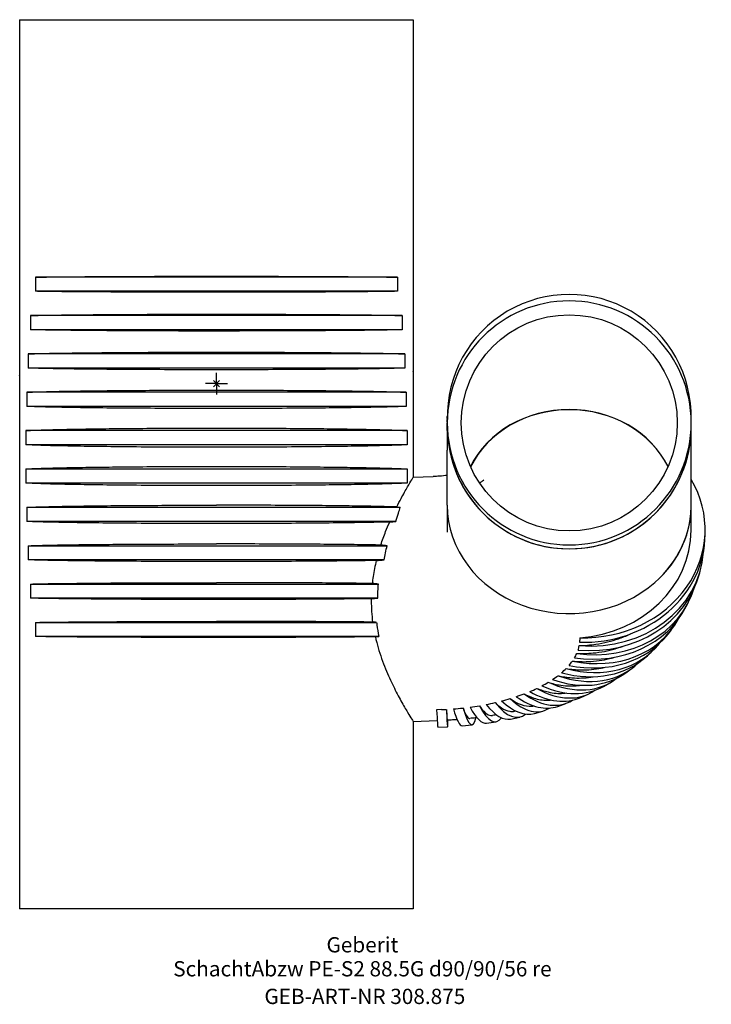
# Model space of a CAD drawing. Units: millimetres. Extents: x -45 to 114, y -142 to 84.
import ezdxf
from ezdxf.enums import TextEntityAlignment as Align

# ---------------------------------------------------------------- set-up
doc = ezdxf.new("R2010")
doc.units = ezdxf.units.MM
doc.layers.get('0').update_dxf_attribs({"linetype": 'CONTINUOUS'})
for name, color, linetype, lineweight in [('Arbeitspunkt(DIN)', 7, 'CONTINUOUS', 25), ('GEB-ART-NR', 1, 'CONTINUOUS', 18), ('GEB-BEZUG', 2, 'CONTINUOUS', 25), ('GEB-TEXT', 5, 'CONTINUOUS', 18)]:
    doc.layers.add(name, color=color, linetype=linetype, lineweight=lineweight)
doc.layers.add('GEB-KONTUR-A', color=5, linetype='CONTINUOUS')
doc.styles.get("Standard").update_dxf_attribs({"font": 'arial.ttf'})

# ---------------------------------------------------------------- blocks, each defined once
blk = doc.blocks.new('Einfügepunkt')
at = {"layer": 'GEB-BEZUG'}
for p, q in [((-0.71, -0.71), (0.71, 0.71)), ((-0.71, 0.71), (0.71, -0.71))]:
    blk.add_line(p, q, dxfattribs=at)

msp = doc.modelspace()

# ---------------------------------------------------------------- linework, layer by layer
at = {"layer": 'Arbeitspunkt(DIN)', "ltscale": 5}
for q in [(0, 2.5), (-2.5, 0), (0, -2.5), (2.5, 0)]:
    msp.add_line((0, 0), q, dxfattribs=at)
at = {"layer": 'GEB-KONTUR-A', "ltscale": 5}
for p, q in [((-45.19, 83.5), (-45.19, 73.5)), ((-45.19, 83.5), (0, 83.5)), ((0, 83.5), (45.19, 83.5)), ((45.19, 83.5), (45.19, -21.48)), ((-45.19, 73.5), (-45.19, -110.5)), ((41.55, 24.42), (-41.55, 24.42)), ((-41.55, 24.42), (-41.55, 21.18)), ((41.55, 24.42), (41.55, 21.18)), ((41.55, 21.18), (-41.55, 21.18)), ((42.67, 15.62), (-42.67, 15.62)), ((-42.67, 15.62), (-42.67, 12.38)), ((42.67, 15.62), (42.67, 12.38)), ((42.67, 12.38), (-42.67, 12.38)), ((43.24, 6.82), (-43.24, 6.82)), ((-43.24, 6.82), (-43.24, 3.58)), ((43.24, 6.82), (43.24, 3.58)), ((43.24, 3.58), (-43.24, 3.58)), ((45.19, 2.77), (45.19, 2.69)), ((45.19, 2.76), (45.19, 2.76)), ((45.19, 2.69), (45.19, 2.68)), ((-45.19, 1.85), (-45.19, 1.97)), ((43.57, -1.98), (-43.57, -1.98)), ((-43.57, -1.98), (-43.57, -5.22)), ((43.57, -1.98), (43.57, -5.22)), ((43.57, -5.22), (-43.57, -5.22)), ((53, -7.58), (53, -7.52)), ((53, -7.97), (53, -7.68)), ((53, -8.74), (53, -8.22)), ((53, -9), (53.1, -9)), ((53, -9), (53.1, -9)), ((53, -9.27), (53, -9)), ((53.1, -9), (53.1, -9)), ((108.9, -9), (109, -9)), ((108.9, -9), (108.9, -9)), ((108.9, -9), (109, -9)), ((109, -7.58), (109, -7.52)), ((109, -7.97), (109, -7.68)), ((109, -8.74), (109, -8.22)), ((109, -9.27), (109, -9)), ((109, -9), (109, -9)), ((43.76, -10.78), (-43.76, -10.78)), ((-43.76, -10.78), (-43.76, -14.02)), ((43.76, -10.78), (43.76, -14.02)), ((53, -9.91), (53, -9.26)), ((53, -10.75), (53, -9.92)), ((53, -10.75), (53, -15.3)), ((109, -9.91), (109, -9.26)), ((109, -10.75), (109, -9.92)), ((109, -15.3), (109, -10.75)), ((43.76, -14.02), (-43.76, -14.02)), ((53, -27.92), (53, -15.3)), ((109, -27.92), (109, -15.3)), ((-43.76, -19.58), (43.76, -19.58)), ((-43.76, -19.58), (-43.76, -22.82)), ((43.76, -19.58), (43.76, -22.82)), ((45.19, -21.48), (49.78, -21.31)), ((43.76, -22.82), (-43.76, -22.82)), ((-43.57, -28.38), (42.21, -28.38)), ((-43.57, -28.38), (-43.57, -31.62)), ((53.01, -34.1), (53.02, -28.82)), ((109.01, -33.64), (109.02, -27.96)), ((41.15, -31.62), (-43.57, -31.62)), ((112.21, -34.6), (112.21, -33.56)), ((-43.24, -37.18), (39.19, -37.18)), ((-43.24, -37.18), (-43.24, -40.42)), ((38.47, -40.42), (-43.24, -40.42)), ((110.96, -43.4), (111.23, -42.36)), ((-42.67, -45.98), (37.18, -45.98)), ((-42.67, -45.98), (-42.67, -49.22)), ((37.02, -49.22), (-42.67, -49.22)), ((107.88, -51.15), (108.41, -50.12)), ((-41.55, -54.78), (36.75, -54.78)), ((-41.55, -54.78), (-41.55, -58.02)), ((103.68, -57.45), (104.47, -56.45)), ((37.26, -58.02), (-41.55, -58.02)), ((83.41, -58.31), (83.41, -58.83)), ((98.95, -62.42), (99.98, -61.47)), ((93.98, -66.34), (95.23, -65.45)), ((88.88, -69.47), (90.34, -68.65)), ((83.68, -72), (85.33, -71.26)), ((78.39, -74.04), (80.21, -73.39)), ((51.66, -74.77), (50.54, -74.82)), ((67.55, -76.95), (69.63, -76.51)), ((73.01, -75.68), (74.97, -75.13)), ((45.19, -77.52), (50.68, -77.32)), ((45.19, -77.52), (45.19, -120.5)), ((50.83, -78.8), (53.06, -78.72)), ((56.43, -78.5), (58.65, -78.29)), ((62.01, -77.88), (64.18, -77.56)), ((-45.19, -110.5), (-45.19, -120.5)), ((0, -120.5), (-45.19, -120.5)), ((45.19, -120.5), (0, -120.5))]:
    msp.add_line(p, q, dxfattribs=at)
for centre, major_axis, ratio, start_param, end_param in [((81, -7.52), (28, 0), 0.999657, 6.256702, 9.451261), ((81, -9), (28, 0), 0.999657, 0.000179, 3.141414), ((81, -27.92), (24.8, 0), 0.887268, 0.416165, 2.725428), ((81.02, -27.94), (-24.8, 0), 0.885326, 3.559738, 5.867058), ((81, -7.58), (-28, 0), 0.999657, 0, 0.025436), ((81, -7.68), (-28, 0), 0.991445, 6.281295, 6.306835), ((81, -7.97), (-28, 0), 0.991445, 0, 0.018405), ((81, -8.22), (-28, 0), 0.97237, 6.278735, 6.297335), ((81, -8.74), (-28, 0), 0.97237, 0, 0.004679), ((81, -9), (-28, 0), 0.999657, 0.000179, 3.141414), ((81, -7.58), (28, 0), 0.999657, 6.25775, 6.283185), ((81, -7.68), (28, 0), 0.991445, 6.259535, 6.285075), ((81, -7.97), (28, 0), 0.991445, 6.264781, 6.283185), ((81, -8.22), (28, 0), 0.97237, 6.269035, 6.287636), ((81, -8.74), (28, 0), 0.97237, 6.278506, 6.283185), ((81, -9.92), (-28, 0), 0.999657, 6.282581, 9.425383), ((81, -9.26), (-28, 0), 0.999657, 0, 0.000179), ((81, -9.91), (28, 0), 0.999657, 3.141593, 6.283185), ((81, -9.26), (28, 0), 0.999657, 6.283007, 6.283185), ((84.21, -33.53), (28, -0.03), 0.885319, 4.68446, 6.767742), ((81.02, -27.94), (-28, 0), 0.885326, 2.348166, 3.178554), ((109.56, -28.28), (387.04, -39.8), 0.018226, 4.537227, 4.539358), ((81, -27.92), (28, 0), 0.887268, 3.141593, 5.490718), ((81, -27.92), (28, 0), 0.887268, 5.490718, 6.283185), ((-84.78, 741.49), (-1480.64, -106.12), 0.526132, 1.617263, 1.618203), ((81.01, -33.61), (28, -0.03), 0.885319, 4.798808, 6.283185), ((84.21, -34.57), (28, -0.03), 0.885319, 4.684116, 6.283185), ((75.39, -566.18), (1247.54, -165.39), 0.414386, 1.654656, 1.65583), ((-86.29, 1248.92), (-1479.15, -109.83), 0.873296, 1.589115, 1.590311), ((84.1, -35.42), (27.13, -6.94), 0.877466, 4.904396, 6.439683), ((83.84, -36.46), (27.13, -6.94), 0.877466, 4.904396, 6.283185), ((-29.21, -1019.39), (1249.48, -154.62), 0.77448, 1.613426, 1.614561), ((83.51, -37.31), (24.89, -12.82), 0.857239, 5.099808, 6.426586), ((-85.67, 1351.35), (1407.8, 203.87), 0.988329, 4.655564, 4.656608), ((82.98, -38.33), (24.89, -12.82), 0.857239, 5.099808, 6.283185), ((82.45, -39.16), (22.02, -17.3), 0.824925, 5.26027, 6.411703), ((58.03, -58.38), (53.73, -5.37), 0.029613, 1.980946, 1.999043), ((81.67, -40.15), (22.02, -17.3), 0.824925, 5.26027, 6.283185), ((80.93, -40.95), (19.05, -20.52), 0.780979, 5.386358, 6.399732), ((18.57, -55.36), (65.06, -2.1), 0.470809, 6.161952, 6.196365), ((18.33, -57.14), (65.07, -2.14), 0.464799, 6.280804, 6.298009), ((79.9, -41.9), (19.05, -20.52), 0.780979, 5.386358, 6.283185), ((19.25, -53.58), (65.06, -2.02), 0.476723, 6.042734, 6.077147), ((78.97, -42.65), (16.26, -22.8), 0.72602, 5.48351, 6.39253), ((21.93, -50.17), (-65.07, 1.68), 0.487932, 2.661378, 2.695791), ((20.38, -51.84), (65.07, -1.88), 0.482457, 5.923073, 5.957486), ((76.61, -44.25), (13.73, -24.4), 0.660824, 5.55786, 6.390463), ((77.72, -43.55), (16.26, -22.8), 0.72602, 5.48351, 6.283185), ((23.89, -48.58), (-65.08, 1.43), 0.493069, 2.540842, 2.575255), ((28.92, -45.75), (-65.09, 0.77), 0.502048, 2.298546, 2.332959), ((73.87, -45.71), (11.46, -25.55), 0.586309, 5.614595, 6.393689), ((26.23, -47.1), (-65.09, 1.12), 0.497797, 2.419889, 2.454302), ((75.14, -45.07), (13.73, -24.4), 0.660824, 5.55786, 6.283185), ((35.16, -43.52), (-65.1, -0.06), 0.50889, 2.054836, 2.089249), ((67.43, -48.16), (7.55, -26.96), 0.413645, 5.689893, 6.420328), ((31.91, -44.56), (-65.09, 0.37), 0.505763, 2.176847, 2.21126), ((68.97, -47.67), (9.42, -26.37), 0.503527, 5.657654, 6.283185), ((70.8, -47.02), (9.42, -26.37), 0.503527, 5.657654, 6.402943), ((72.22, -46.45), (11.46, -25.55), 0.586309, 5.614595, 6.283185), ((46.05, -41.56), (-65.08, -1.53), 0.514342, 1.687463, 1.721876), ((56.06, -50.41), (2.59, -27.88), 0.114465, 5.7388, 6.615323), ((42.29, -42.01), (-65.09, -1.02), 0.51321, 1.810083, 1.844496), ((57.85, -50.2), (4.17, -27.69), 0.217733, 5.729328, 6.283185), ((60.01, -49.87), (4.17, -27.69), 0.217733, 5.729328, 6.508896), ((38.64, -42.67), (-65.09, -0.53), 0.511384, 1.932562, 1.966975), ((61.74, -49.56), (5.81, -27.39), 0.317931, 5.713325, 6.283185), ((63.81, -49.12), (5.81, -27.39), 0.317931, 5.713325, 6.451027), ((65.46, -48.71), (7.55, -26.96), 0.413645, 5.689893, 6.283185), ((49.79, -50.82), (1.04, -27.98), 0.009583, 5.742596, 6.283185), ((49.88, -41.3), (-65.07, -2.04), 0.514876, 1.581976, 1.599181), ((52.03, -50.74), (1.04, -27.98), 0.009583, 5.742252, 6.611484), ((53.84, -50.62), (2.59, -27.88), 0.114465, 5.7388, 6.283185)]:
    msp.add_ellipse(centre, major_axis=major_axis, ratio=ratio, start_param=start_param, end_param=end_param, dxfattribs=at)
msp.add_ellipse((81, -9), major_axis=(24.8, 0), ratio=0.999657, dxfattribs=at)
for points, knots in [([(-41.55, 24.42), (-41.25, 24.43), (-40.93, 24.43), (-39.3, 24.46), (-37.76, 24.48), (-34.26, 24.51), (-32.31, 24.53), (-28.3, 24.56), (-26.11, 24.57), (-21.38, 24.6), (-18.84, 24.61), (-13.58, 24.62), (-10.85, 24.63), (-5.38, 24.64), (-2.64, 24.64), (0, 24.64)], [-5.042853, -5.042853, -5.042853, -5.042853, -4.825706, -4.825706, -3.998775, -3.998775, -3.171843, -3.171843, -2.378882, -2.378882, -1.585921, -1.585921, -0.792961, -0.792961, 0, 0, 0, 0]), ([(0, 24.64), (2.64, 24.64), (5.38, 24.64), (10.85, 24.63), (13.58, 24.62), (18.84, 24.61), (21.38, 24.6), (26.11, 24.57), (28.3, 24.56), (32.31, 24.53), (34.26, 24.51), (37.76, 24.48), (39.3, 24.46), (40.93, 24.43), (41.25, 24.43), (41.55, 24.42)], [0, 0, 0, 0, 0.792961, 0.792961, 1.585921, 1.585921, 2.378882, 2.378882, 3.171842, 3.171842, 3.998774, 3.998774, 4.825706, 4.825706, 5.042863, 5.042863, 5.042863, 5.042863]), ([(0, 20.96), (-2.84, 20.96), (-5.77, 20.96), (-11.61, 20.97), (-14.51, 20.98), (-20.08, 21), (-22.74, 21.01), (-27.68, 21.04), (-29.95, 21.05), (-33.96, 21.08), (-35.84, 21.1), (-39.07, 21.14), (-40.44, 21.16), (-41.55, 21.18)], [3.40433, 3.40433, 3.40433, 3.40433, 4.255412, 4.255412, 5.106494, 5.106494, 5.957577, 5.957577, 6.808659, 6.808659, 7.659757, 7.659757, 8.463944, 8.463944, 8.463944, 8.463944]), ([(41.55, 21.18), (40.73, 21.16), (39.76, 21.15), (37.1, 21.12), (35.28, 21.1), (31.26, 21.06), (29.05, 21.04), (24.48, 21.02), (21.96, 21.01), (16.58, 20.98), (13.72, 20.98), (7.87, 20.96), (4.87, 20.96), (1.27, 20.96), (0.63, 20.96), (0, 20.96)], [-19.322299, -19.322299, -19.322299, -19.322299, -18.723938, -18.723938, -17.872835, -17.872835, -17.021733, -17.021733, -16.170659, -16.170659, -15.319584, -15.319584, -14.46851, -14.46851, -14.286413, -14.286413, -14.286413, -14.286413]), ([(-42.67, 15.62), (-42, 15.64), (-41.2, 15.66), (-38.95, 15.7), (-37.37, 15.73), (-33.83, 15.77), (-31.87, 15.79), (-27.87, 15.83), (-25.7, 15.85), (-21.03, 15.88), (-18.52, 15.89), (-13.34, 15.91), (-10.66, 15.92), (-5.28, 15.93), (-2.59, 15.93), (0, 15.93)], [-5.330429, -5.330429, -5.330429, -5.330429, -4.753341, -4.753341, -3.932664, -3.932664, -3.111986, -3.111986, -2.33399, -2.33399, -1.555993, -1.555993, -0.777997, -0.777997, 0, 0, 0, 0]), ([(0, 15.93), (2.59, 15.93), (5.28, 15.93), (10.66, 15.92), (13.34, 15.91), (18.52, 15.89), (21.03, 15.88), (25.7, 15.85), (27.87, 15.83), (31.87, 15.79), (33.83, 15.77), (37.37, 15.73), (38.95, 15.7), (41.2, 15.66), (42, 15.64), (42.67, 15.62)], [0, 0, 0, 0, 0.777997, 0.777997, 1.555993, 1.555993, 2.33399, 2.33399, 3.111986, 3.111986, 3.932663, 3.932663, 4.753341, 4.753341, 5.330434, 5.330434, 5.330434, 5.330434]), ([(0, 12.07), (-2.84, 12.07), (-5.77, 12.07), (-11.61, 12.08), (-14.51, 12.09), (-20.08, 12.12), (-22.74, 12.13), (-27.68, 12.17), (-29.95, 12.19), (-33.96, 12.23), (-35.84, 12.25), (-39.16, 12.3), (-40.6, 12.33), (-42.08, 12.36), (-42.39, 12.37), (-42.67, 12.38)], [3.404345, 3.404345, 3.404345, 3.404345, 4.25543, 4.25543, 5.106517, 5.106517, 5.957603, 5.957603, 6.808689, 6.808689, 7.659799, 7.659799, 8.51091, 8.51091, 8.75535, 8.75535, 8.75535, 8.75535]), ([(42.67, 12.38), (42.62, 12.38), (42.58, 12.38), (41.52, 12.35), (40.22, 12.32), (37.1, 12.27), (35.28, 12.24), (31.26, 12.2), (29.05, 12.18), (24.48, 12.14), (21.96, 12.13), (16.58, 12.1), (13.72, 12.09), (7.87, 12.08), (4.87, 12.07), (1.27, 12.07), (0.63, 12.07), (0, 12.07)], [-19.616673, -19.616673, -19.616673, -19.616673, -19.575195, -19.575195, -18.724077, -18.724077, -17.87296, -17.87296, -17.021842, -17.021842, -16.170769, -16.170769, -15.319697, -15.319697, -14.468624, -14.468624, -14.28653, -14.28653, -14.28653, -14.28653]), ([(-43.24, 6.82), (-43.24, 6.82), (-43.23, 6.82), (-42.39, 6.85), (-41.29, 6.89), (-38.58, 6.95), (-36.98, 6.98), (-33.4, 7.03), (-31.42, 7.06), (-27.43, 7.1), (-25.28, 7.12), (-20.67, 7.16), (-18.2, 7.17), (-13.1, 7.2), (-10.46, 7.2), (-5.18, 7.22), (-2.54, 7.22), (0, 7.22)], [-5.502183, -5.502183, -5.502183, -5.502183, -5.49543, -5.49543, -4.681022, -4.681022, -3.866614, -3.866614, -3.052206, -3.052206, -2.289155, -2.289155, -1.526103, -1.526103, -0.763052, -0.763052, 0, 0, 0, 0]), ([(0, 7.22), (2.54, 7.22), (5.18, 7.22), (10.46, 7.2), (13.1, 7.2), (18.2, 7.17), (20.67, 7.16), (25.28, 7.12), (27.43, 7.1), (31.42, 7.06), (33.4, 7.03), (36.98, 6.98), (38.58, 6.95), (41.29, 6.89), (42.39, 6.85), (43.23, 6.82), (43.24, 6.82), (43.24, 6.82)], [0, 0, 0, 0, 0.763051, 0.763051, 1.526103, 1.526103, 2.289154, 2.289154, 3.052206, 3.052206, 3.866614, 3.866614, 4.681022, 4.681022, 5.49543, 5.49543, 5.502187, 5.502187, 5.502187, 5.502187]), ([(0, 3.18), (-2.84, 3.18), (-5.77, 3.18), (-11.61, 3.2), (-14.51, 3.21), (-20.08, 3.24), (-22.74, 3.26), (-27.68, 3.3), (-29.95, 3.32), (-33.96, 3.37), (-35.84, 3.4), (-39.16, 3.46), (-40.6, 3.5), (-42.31, 3.55), (-42.81, 3.56), (-43.24, 3.58)], [3.404365, 3.404365, 3.404365, 3.404365, 4.255454, 4.255454, 5.106545, 5.106545, 5.957636, 5.957636, 6.808727, 6.808727, 7.659854, 7.659854, 8.510981, 8.510981, 8.929642, 8.929642, 8.929642, 8.929642]), ([(43.24, 3.58), (43.02, 3.57), (42.78, 3.56), (41.52, 3.52), (40.22, 3.49), (37.1, 3.42), (35.28, 3.39), (31.26, 3.34), (29.05, 3.31), (24.48, 3.27), (21.96, 3.25), (16.58, 3.22), (13.72, 3.21), (7.87, 3.19), (4.87, 3.18), (1.27, 3.18), (0.63, 3.18), (0, 3.18)], [-19.793948, -19.793948, -19.793948, -19.793948, -19.575387, -19.575387, -18.72425, -18.72425, -17.873112, -17.873112, -17.021975, -17.021975, -16.170905, -16.170905, -15.319835, -15.319835, -14.468765, -14.468765, -14.286673, -14.286673, -14.286673, -14.286673]), ([(-43.57, -1.98), (-43.39, -1.97), (-43.19, -1.96), (-42.11, -1.92), (-40.97, -1.88), (-38.2, -1.81), (-36.57, -1.77), (-32.96, -1.71), (-30.97, -1.68), (-26.98, -1.63), (-24.86, -1.6), (-20.31, -1.56), (-17.88, -1.55), (-12.86, -1.52), (-10.26, -1.51), (-5.08, -1.49), (-2.49, -1.49), (0, -1.49)], [-5.6109, -5.6109, -5.6109, -5.6109, -5.416845, -5.416845, -4.608726, -4.608726, -3.800607, -3.800607, -2.992488, -2.992488, -2.244366, -2.244366, -1.496244, -1.496244, -0.748122, -0.748122, 0, 0, 0, 0]), ([(0, -1.49), (2.49, -1.49), (5.08, -1.49), (10.26, -1.51), (12.86, -1.52), (17.88, -1.55), (20.31, -1.56), (24.86, -1.6), (26.98, -1.63), (30.97, -1.68), (32.96, -1.71), (36.57, -1.77), (38.2, -1.81), (40.97, -1.88), (42.11, -1.92), (43.19, -1.96), (43.39, -1.97), (43.57, -1.98)], [0, 0, 0, 0, 0.748122, 0.748122, 1.496244, 1.496244, 2.244366, 2.244366, 2.992488, 2.992488, 3.800606, 3.800606, 4.608725, 4.608725, 5.416844, 5.416844, 5.610902, 5.610902, 5.610902, 5.610902]), ([(0, -5.71), (-2.84, -5.71), (-5.77, -5.7), (-11.61, -5.69), (-14.51, -5.67), (-20.08, -5.64), (-22.74, -5.62), (-27.68, -5.57), (-29.95, -5.54), (-33.96, -5.48), (-35.84, -5.44), (-39.16, -5.37), (-40.6, -5.33), (-42.46, -5.27), (-43.07, -5.25), (-43.57, -5.22)], [-23.831315, -23.831315, -23.831315, -23.831315, -22.98022, -22.98022, -22.129123, -22.129123, -21.278026, -21.278026, -20.426929, -20.426929, -19.575782, -19.575782, -18.724635, -18.724635, -18.195681, -18.195681, -18.195681, -18.195681]), ([(43.57, -5.22), (43.26, -5.24), (42.92, -5.25), (41.52, -5.31), (40.22, -5.34), (37.1, -5.42), (35.28, -5.45), (31.26, -5.52), (29.05, -5.55), (24.48, -5.6), (21.96, -5.62), (16.58, -5.66), (13.72, -5.68), (7.87, -5.7), (4.87, -5.71), (1.27, -5.71), (0.63, -5.71), (0, -5.71)], [-19.906752, -19.906752, -19.906752, -19.906752, -19.575616, -19.575616, -18.724455, -18.724455, -17.873294, -17.873294, -17.022133, -17.022133, -16.171066, -16.171066, -15.319998, -15.319998, -14.468931, -14.468931, -14.286842, -14.286842, -14.286842, -14.286842]), ([(-43.76, -10.78), (-43.47, -10.76), (-43.12, -10.74), (-41.82, -10.68), (-40.64, -10.64), (-37.81, -10.56), (-36.16, -10.52), (-32.51, -10.44), (-30.51, -10.41), (-26.53, -10.35), (-24.43, -10.33), (-19.94, -10.28), (-17.55, -10.26), (-12.61, -10.23), (-10.07, -10.22), (-4.98, -10.21), (-2.44, -10.2), (0, -10.2)], [-5.681345, -5.681345, -5.681345, -5.681345, -5.338233, -5.338233, -4.536428, -4.536428, -3.734624, -3.734624, -2.932819, -2.932819, -2.199614, -2.199614, -1.466409, -1.466409, -0.733205, -0.733205, 0, 0, 0, 0]), ([(0, -10.2), (2.44, -10.2), (4.98, -10.21), (10.07, -10.22), (12.61, -10.23), (17.55, -10.26), (19.94, -10.28), (24.43, -10.33), (26.53, -10.35), (30.51, -10.41), (32.51, -10.44), (36.16, -10.52), (37.81, -10.56), (40.64, -10.64), (41.82, -10.68), (43.12, -10.74), (43.47, -10.76), (43.76, -10.78)], [0, 0, 0, 0, 0.733205, 0.733205, 1.466409, 1.466409, 2.199614, 2.199614, 2.932818, 2.932818, 3.734623, 3.734623, 4.536428, 4.536428, 5.338232, 5.338232, 5.681347, 5.681347, 5.681347, 5.681347]), ([(0, -14.6), (-2.84, -14.6), (-5.77, -14.59), (-11.61, -14.57), (-14.51, -14.56), (-20.08, -14.52), (-22.74, -14.49), (-27.68, -14.43), (-29.95, -14.4), (-33.96, -14.33), (-35.84, -14.29), (-39.16, -14.21), (-40.6, -14.16), (-42.56, -14.09), (-43.23, -14.05), (-43.76, -14.02)], [-23.831679, -23.831679, -23.831679, -23.831679, -22.980576, -22.980576, -22.129472, -22.129472, -21.278368, -21.278368, -20.427264, -20.427264, -19.576093, -19.576093, -18.724923, -18.724923, -18.124635, -18.124635, -18.124635, -18.124635]), ([(43.76, -14.02), (43.41, -14.04), (43, -14.06), (41.52, -14.13), (40.22, -14.17), (37.1, -14.26), (35.28, -14.3), (31.26, -14.38), (29.05, -14.41), (24.48, -14.47), (21.96, -14.5), (16.58, -14.54), (13.72, -14.56), (7.87, -14.59), (4.87, -14.6), (1.27, -14.6), (0.63, -14.6), (0, -14.6)], [-19.980035, -19.980035, -19.980035, -19.980035, -19.575882, -19.575882, -18.724693, -18.724693, -17.873504, -17.873504, -17.022315, -17.022315, -16.171251, -16.171251, -15.320187, -15.320187, -14.469123, -14.469123, -14.287039, -14.287039, -14.287039, -14.287039]), ([(-43.76, -19.58), (-43.47, -19.56), (-43.12, -19.54), (-41.82, -19.48), (-40.64, -19.44), (-37.81, -19.36), (-36.16, -19.32), (-32.51, -19.24), (-30.51, -19.21), (-26.53, -19.15), (-24.43, -19.13), (-19.94, -19.08), (-17.55, -19.06), (-12.61, -19.03), (-10.07, -19.02), (-4.98, -19.01), (-2.44, -19), (0, -19)], [-5.681345, -5.681345, -5.681345, -5.681345, -5.338233, -5.338233, -4.536428, -4.536428, -3.734624, -3.734624, -2.932819, -2.932819, -2.199614, -2.199614, -1.466409, -1.466409, -0.733205, -0.733205, 0, 0, 0, 0]), ([(0, -19), (2.44, -19), (4.98, -19.01), (10.07, -19.02), (12.61, -19.03), (17.55, -19.06), (19.94, -19.08), (24.43, -19.13), (26.53, -19.15), (30.51, -19.21), (32.51, -19.24), (36.16, -19.32), (37.81, -19.36), (40.64, -19.44), (41.82, -19.48), (43.12, -19.54), (43.47, -19.56), (43.76, -19.58)], [0, 0, 0, 0, 0.733205, 0.733205, 1.466409, 1.466409, 2.199614, 2.199614, 2.932818, 2.932818, 3.734623, 3.734623, 4.536428, 4.536428, 5.338232, 5.338232, 5.681347, 5.681347, 5.681347, 5.681347]), ([(41.4, -28.29), (41.74, -27.62), (42.07, -26.98), (42.94, -25.35), (43.45, -24.44), (44.29, -22.97), (44.63, -22.41), (45.08, -21.66), (45.19, -21.48), (45.19, -21.48)], [-15.023826, -15.023826, -15.023826, -15.023826, -14.708406, -14.708406, -14.166155, -14.166155, -13.623905, -13.623905, -13.082652, -13.082652, -13.082652, -13.082652]), ([(53, -21.06), (52.42, -21.13), (51.82, -21.19), (50.74, -21.27), (50.26, -21.29), (49.78, -21.31)], [1.3626417, 1.3626417, 1.3626417, 1.3626417, 1.464948, 1.464948, 1.5450516, 1.5450516, 1.5450516, 1.5450516]), ([(60.45, -22.88), (60.71, -22.62), (60.91, -22.44), (61.27, -22.15), (61.37, -22.09), (61.37, -22.09)], [0.4444606, 0.4444606, 0.4444606, 0.4444606, 0.5328846, 0.5328846, 0.6534268, 0.6534268, 0.6534268, 0.6534268]), ([(0, -23.4), (-2.84, -23.4), (-5.77, -23.39), (-11.61, -23.37), (-14.51, -23.36), (-20.08, -23.32), (-22.74, -23.29), (-27.68, -23.23), (-29.95, -23.2), (-33.96, -23.13), (-35.84, -23.09), (-39.16, -23.01), (-40.6, -22.96), (-42.56, -22.89), (-43.23, -22.85), (-43.76, -22.82)], [-23.831679, -23.831679, -23.831679, -23.831679, -22.980576, -22.980576, -22.129472, -22.129472, -21.278368, -21.278368, -20.427264, -20.427264, -19.576093, -19.576093, -18.724923, -18.724923, -18.124635, -18.124635, -18.124635, -18.124635]), ([(43.76, -22.82), (43.41, -22.84), (43, -22.86), (41.52, -22.93), (40.22, -22.97), (37.1, -23.06), (35.28, -23.1), (31.26, -23.18), (29.05, -23.21), (24.48, -23.27), (21.96, -23.3), (16.58, -23.34), (13.72, -23.36), (7.87, -23.39), (4.87, -23.4), (1.27, -23.4), (0.63, -23.4), (0, -23.4)], [-19.980035, -19.980035, -19.980035, -19.980035, -19.575882, -19.575882, -18.724693, -18.724693, -17.873504, -17.873504, -17.022315, -17.022315, -16.171251, -16.171251, -15.320187, -15.320187, -14.469123, -14.469123, -14.287039, -14.287039, -14.287039, -14.287039]), ([(-43.57, -28.38), (-43.39, -28.37), (-43.19, -28.36), (-42.11, -28.32), (-40.97, -28.28), (-38.2, -28.21), (-36.57, -28.17), (-32.96, -28.11), (-30.97, -28.08), (-26.98, -28.03), (-24.86, -28), (-20.31, -27.96), (-17.88, -27.95), (-12.86, -27.92), (-10.26, -27.91), (-5.08, -27.89), (-2.49, -27.89), (0, -27.89)], [-5.6109, -5.6109, -5.6109, -5.6109, -5.416845, -5.416845, -4.608726, -4.608726, -3.800607, -3.800607, -2.992488, -2.992488, -2.244366, -2.244366, -1.496244, -1.496244, -0.748122, -0.748122, 0, 0, 0, 0]), ([(41.4, -28.29), (40.85, -28.28), (40.25, -28.26), (38.2, -28.21), (36.57, -28.17), (32.96, -28.11), (30.97, -28.08), (26.98, -28.03), (24.86, -28), (20.31, -27.96), (17.88, -27.95), (12.86, -27.92), (10.26, -27.91), (5.08, -27.89), (2.49, -27.89), (0, -27.89)], [-4.994368, -4.994368, -4.994368, -4.994368, -4.608725, -4.608725, -3.800606, -3.800606, -2.992488, -2.992488, -2.244366, -2.244366, -1.496244, -1.496244, -0.748122, -0.748122, 0, 0, 0, 0]), ([(41.15, -31.62), (41.36, -30.95), (41.57, -30.31), (41.92, -29.26), (42.07, -28.81), (42.21, -28.38)], [-15.7877854, -15.7877854, -15.7877854, -15.7877854, -15.5266434, -15.5266434, -15.3295524, -15.3295524, -15.3295524, -15.3295524]), ([(0, -32.11), (-2.84, -32.11), (-5.77, -32.1), (-11.61, -32.09), (-14.51, -32.07), (-20.08, -32.04), (-22.74, -32.02), (-27.68, -31.97), (-29.95, -31.94), (-33.96, -31.88), (-35.84, -31.84), (-39.16, -31.77), (-40.6, -31.73), (-42.46, -31.67), (-43.07, -31.65), (-43.57, -31.62)], [3.404388, 3.404388, 3.404388, 3.404388, 4.255484, 4.255484, 5.106581, 5.106581, 5.957678, 5.957678, 6.808775, 6.808775, 7.659922, 7.659922, 8.511069, 8.511069, 9.040023, 9.040023, 9.040023, 9.040023]), ([(39.77, -31.75), (39.41, -31.76), (39.05, -31.77), (37.1, -31.82), (35.28, -31.85), (31.26, -31.92), (29.05, -31.95), (24.48, -32), (21.96, -32.02), (16.58, -32.06), (13.72, -32.08), (7.87, -32.1), (4.87, -32.11), (1.27, -32.11), (0.63, -32.11), (0, -32.11)], [-18.934037, -18.934037, -18.934037, -18.934037, -18.724455, -18.724455, -17.873294, -17.873294, -17.022133, -17.022133, -16.171066, -16.171066, -15.319998, -15.319998, -14.468931, -14.468931, -14.286842, -14.286842, -14.286842, -14.286842]), ([(37.72, -37.04), (38.08, -35.97), (38.46, -34.94), (39.15, -33.19), (39.46, -32.45), (39.77, -31.75)], [-16.1575421, -16.1575421, -16.1575421, -16.1575421, -15.8034281, -15.8034281, -15.5252325, -15.5252325, -15.5252325, -15.5252325]), ([(-43.24, -37.18), (-43.24, -37.18), (-43.23, -37.18), (-42.39, -37.15), (-41.29, -37.11), (-38.58, -37.05), (-36.98, -37.02), (-33.4, -36.97), (-31.42, -36.94), (-27.43, -36.9), (-25.28, -36.88), (-20.67, -36.84), (-18.2, -36.83), (-13.1, -36.8), (-10.46, -36.8), (-5.18, -36.78), (-2.54, -36.78), (0, -36.78)], [-5.502183, -5.502183, -5.502183, -5.502183, -5.49543, -5.49543, -4.681022, -4.681022, -3.866614, -3.866614, -3.052206, -3.052206, -2.289155, -2.289155, -1.526103, -1.526103, -0.763052, -0.763052, 0, 0, 0, 0]), ([(37.72, -37.04), (36.93, -37.02), (36.08, -37.01), (33.4, -36.97), (31.42, -36.94), (27.43, -36.9), (25.28, -36.88), (20.67, -36.84), (18.2, -36.83), (13.1, -36.8), (10.46, -36.8), (5.18, -36.78), (2.54, -36.78), (0, -36.78)], [-4.273798, -4.273798, -4.273798, -4.273798, -3.866614, -3.866614, -3.052206, -3.052206, -2.289154, -2.289154, -1.526103, -1.526103, -0.763051, -0.763051, 0, 0, 0, 0]), ([(38.47, -40.42), (38.57, -39.89), (38.68, -39.37), (38.92, -38.29), (39.05, -37.73), (39.19, -37.18)], [-16.7212967, -16.7212967, -16.7212967, -16.7212967, -16.560514, -16.560514, -16.381942, -16.381942, -16.381942, -16.381942]), ([(0, -40.82), (-2.84, -40.82), (-5.77, -40.82), (-11.61, -40.8), (-14.51, -40.79), (-20.08, -40.76), (-22.74, -40.74), (-27.68, -40.7), (-29.95, -40.68), (-33.96, -40.63), (-35.84, -40.6), (-39.16, -40.54), (-40.6, -40.5), (-42.31, -40.45), (-42.81, -40.44), (-43.24, -40.42)], [3.404365, 3.404365, 3.404365, 3.404365, 4.255454, 4.255454, 5.106545, 5.106545, 5.957636, 5.957636, 6.808727, 6.808727, 7.659854, 7.659854, 8.510981, 8.510981, 8.929642, 8.929642, 8.929642, 8.929642]), ([(36.7, -40.58), (35.64, -40.6), (34.49, -40.62), (31.26, -40.66), (29.05, -40.69), (24.48, -40.73), (21.96, -40.75), (16.58, -40.78), (13.72, -40.79), (7.87, -40.81), (4.87, -40.82), (1.27, -40.82), (0.63, -40.82), (0, -40.82)], [-18.388762, -18.388762, -18.388762, -18.388762, -17.873112, -17.873112, -17.021975, -17.021975, -16.170905, -16.170905, -15.319835, -15.319835, -14.468765, -14.468765, -14.286673, -14.286673, -14.286673, -14.286673]), ([(36.7, -40.58), (36.4, -41.79), (36.15, -43.03), (35.88, -44.8), (35.81, -45.33), (35.76, -45.85)], [16.5348191, 16.5348191, 16.5348191, 16.5348191, 16.9089726, 16.9089726, 17.0651027, 17.0651027, 17.0651027, 17.0651027]), ([(-42.67, -45.98), (-42, -45.96), (-41.2, -45.94), (-38.95, -45.9), (-37.37, -45.87), (-33.83, -45.83), (-31.87, -45.81), (-27.87, -45.77), (-25.7, -45.75), (-21.03, -45.72), (-18.52, -45.71), (-13.34, -45.69), (-10.66, -45.68), (-5.28, -45.67), (-2.59, -45.67), (0, -45.67)], [-5.330429, -5.330429, -5.330429, -5.330429, -4.753341, -4.753341, -3.932664, -3.932664, -3.111986, -3.111986, -2.33399, -2.33399, -1.555993, -1.555993, -0.777997, -0.777997, 0, 0, 0, 0]), ([(35.76, -45.85), (35.71, -45.85), (35.65, -45.85), (33.83, -45.83), (31.87, -45.81), (27.87, -45.77), (25.7, -45.75), (21.03, -45.72), (18.52, -45.71), (13.34, -45.69), (10.66, -45.68), (5.28, -45.67), (2.59, -45.67), (0, -45.67)], [-3.956606, -3.956606, -3.956606, -3.956606, -3.932663, -3.932663, -3.111986, -3.111986, -2.33399, -2.33399, -1.555993, -1.555993, -0.777997, -0.777997, 0, 0, 0, 0]), ([(0, -49.53), (-2.84, -49.53), (-5.77, -49.53), (-11.61, -49.52), (-14.51, -49.51), (-20.08, -49.48), (-22.74, -49.47), (-27.68, -49.43), (-29.95, -49.41), (-33.96, -49.37), (-35.84, -49.35), (-39.16, -49.3), (-40.6, -49.27), (-42.08, -49.24), (-42.39, -49.23), (-42.67, -49.22)], [3.404345, 3.404345, 3.404345, 3.404345, 4.25543, 4.25543, 5.106517, 5.106517, 5.957603, 5.957603, 6.808689, 6.808689, 7.659799, 7.659799, 8.51091, 8.51091, 8.75535, 8.75535, 8.75535, 8.75535]), ([(35.54, -49.35), (34.81, -49.36), (34.06, -49.37), (31.26, -49.4), (29.05, -49.42), (24.48, -49.46), (21.96, -49.47), (16.58, -49.5), (13.72, -49.51), (7.87, -49.52), (4.87, -49.53), (1.27, -49.53), (0.63, -49.53), (0, -49.53)], [-18.20591, -18.20591, -18.20591, -18.20591, -17.87296, -17.87296, -17.021842, -17.021842, -16.170769, -16.170769, -15.319697, -15.319697, -14.468624, -14.468624, -14.28653, -14.28653, -14.28653, -14.28653]), ([(35.54, -49.35), (35.54, -49.52), (35.54, -49.68), (35.54, -49.85), (35.54, -51.45), (35.65, -53.09), (35.86, -54.7)], [17.4117931, 17.4117931, 17.4117931, 17.4117931, 17.4617449, 17.4617449, 17.4617449, 17.9427389, 17.9427389, 17.9427389, 17.9427389]), ([(-41.55, -54.78), (-41.25, -54.77), (-40.93, -54.77), (-39.3, -54.74), (-37.76, -54.72), (-34.26, -54.69), (-32.31, -54.67), (-28.3, -54.64), (-26.11, -54.63), (-21.38, -54.6), (-18.84, -54.59), (-13.58, -54.58), (-10.85, -54.57), (-5.38, -54.56), (-2.64, -54.56), (0, -54.56)], [-5.042853, -5.042853, -5.042853, -5.042853, -4.825706, -4.825706, -3.998775, -3.998775, -3.171843, -3.171843, -2.378882, -2.378882, -1.585921, -1.585921, -0.792961, -0.792961, 0, 0, 0, 0]), ([(35.86, -54.7), (34.15, -54.69), (32.26, -54.67), (28.3, -54.64), (26.11, -54.63), (21.38, -54.6), (18.84, -54.59), (13.58, -54.58), (10.85, -54.57), (5.38, -54.56), (2.64, -54.56), (0, -54.56)], [-3.976034, -3.976034, -3.976034, -3.976034, -3.171842, -3.171842, -2.378882, -2.378882, -1.585921, -1.585921, -0.792961, -0.792961, 0, 0, 0, 0]), ([(36.75, -54.78), (36.77, -54.96), (36.8, -55.14), (36.94, -56.23), (37.09, -57.13), (37.26, -58.02)], [0.490858, 0.490858, 0.490858, 0.490858, 0.5438746, 0.5438746, 0.8145553, 0.8145553, 0.8145553, 0.8145553]), ([(0, -58.24), (-2.84, -58.24), (-5.77, -58.24), (-11.61, -58.23), (-14.51, -58.22), (-20.08, -58.2), (-22.74, -58.19), (-27.68, -58.16), (-29.95, -58.15), (-33.96, -58.12), (-35.84, -58.1), (-39.07, -58.06), (-40.44, -58.04), (-41.55, -58.02)], [3.40433, 3.40433, 3.40433, 3.40433, 4.255412, 4.255412, 5.106494, 5.106494, 5.957577, 5.957577, 6.808659, 6.808659, 7.659757, 7.659757, 8.463944, 8.463944, 8.463944, 8.463944]), ([(36.48, -58.09), (35.48, -58.1), (34.4, -58.11), (31.26, -58.14), (29.05, -58.16), (24.48, -58.18), (21.96, -58.19), (16.58, -58.22), (13.72, -58.22), (7.87, -58.24), (4.87, -58.24), (1.27, -58.24), (0.63, -58.24), (0, -58.24)], [-18.352187, -18.352187, -18.352187, -18.352187, -17.872835, -17.872835, -17.021733, -17.021733, -16.170659, -16.170659, -15.319584, -15.319584, -14.46851, -14.46851, -14.286413, -14.286413, -14.286413, -14.286413]), ([(36.48, -58.09), (36.67, -58.95), (36.89, -59.79), (37.62, -62.3), (38.2, -63.92), (39.41, -66.88), (40.03, -68.24), (41.21, -70.65), (41.81, -71.78), (42.93, -73.79), (43.44, -74.67), (44.29, -76.09), (44.63, -76.63), (45.08, -77.35), (45.19, -77.52), (45.19, -77.52), (45.19, -77.52), (45.19, -77.52)], [0.821523, 0.821523, 0.821523, 0.821523, 1.084076, 1.084076, 1.626115, 1.626115, 2.168153, 2.168153, 2.709878, 2.709878, 3.251602, 3.251602, 3.793327, 3.793327, 4.335052, 4.335052, 4.335464, 4.335464, 4.335464, 4.335464]), ([(83.3, -60.11), (84.55, -60.08), (85.84, -59.98), (88.94, -59.52), (90.72, -59.08), (93.17, -58.24), (94.07, -57.87), (94.97, -57.46)], [12.614752, 12.614752, 12.614752, 12.614752, 12.976207, 12.976207, 13.494878, 13.494878, 13.787467, 13.787467, 13.787467, 13.787467]), ([(82.74, -61.91), (83.96, -61.95), (85.23, -61.92), (88.26, -61.63), (90, -61.29), (92.08, -60.68), (92.64, -60.49), (93.2, -60.28)], [12.614752, 12.614752, 12.614752, 12.614752, 12.976207, 12.976207, 13.494878, 13.494878, 13.680298, 13.680298, 13.680298, 13.680298]), ([(81.74, -63.67), (82.91, -63.78), (84.13, -63.82), (87.05, -63.7), (88.73, -63.45), (90.56, -63), (90.91, -62.91), (91.26, -62.8)], [12.614752, 12.614752, 12.614752, 12.614752, 12.976207, 12.976207, 13.494878, 13.494878, 13.616244, 13.616244, 13.616244, 13.616244]), ([(80.29, -65.38), (81.41, -65.55), (82.57, -65.66), (85.34, -65.7), (86.93, -65.55), (88.57, -65.22), (88.81, -65.17), (89.05, -65.11)], [12.6147522, 12.6147522, 12.6147522, 12.6147522, 12.9762072, 12.9762072, 13.4948777, 13.4948777, 13.5827502, 13.5827502, 13.5827502, 13.5827502]), ([(78.43, -67), (79.48, -67.24), (80.55, -67.41), (83.13, -67.61), (84.62, -67.54), (86.12, -67.31), (86.32, -67.28), (86.52, -67.24)], [12.6147522, 12.6147522, 12.6147522, 12.6147522, 12.9762072, 12.9762072, 13.4948777, 13.4948777, 13.5735216, 13.5735216, 13.5735216, 13.5735216]), ([(73.58, -69.92), (74.43, -70.27), (75.3, -70.55), (77.4, -71.03), (78.6, -71.12), (79.91, -71.04), (80.16, -71.02), (80.42, -70.98)], [12.614752, 12.614752, 12.614752, 12.614752, 12.976207, 12.976207, 13.494878, 13.494878, 13.619099, 13.619099, 13.619099, 13.619099]), ([(76.19, -68.53), (77.14, -68.82), (78.12, -69.05), (80.47, -69.39), (81.83, -69.41), (83.22, -69.26), (83.43, -69.23), (83.64, -69.19)], [12.6147522, 12.6147522, 12.6147522, 12.6147522, 12.9762072, 12.9762072, 13.4948777, 13.4948777, 13.5857479, 13.5857479, 13.5857479, 13.5857479]), ([(67.45, -72.26), (68.05, -72.7), (68.68, -73.07), (70.16, -73.76), (71.02, -73.98), (72.15, -74.05), (72.54, -74.03), (72.93, -73.96)], [12.614752, 12.614752, 12.614752, 12.614752, 12.976207, 12.976207, 13.494878, 13.494878, 13.761537, 13.761537, 13.761537, 13.761537]), ([(70.66, -71.18), (71.38, -71.57), (72.14, -71.9), (73.94, -72.49), (74.98, -72.65), (76.2, -72.64), (76.53, -72.62), (76.85, -72.58)], [12.614752, 12.614752, 12.614752, 12.614752, 12.976207, 12.976207, 13.494878, 13.494878, 13.67574, 13.67574, 13.67574, 13.67574]), ([(56.62, -74.42), (56.8, -74.93), (56.98, -75.38), (57.42, -76.26), (57.66, -76.59), (57.98, -76.8), (58.09, -76.83), (58.19, -76.82)], [12.614752, 12.614752, 12.614752, 12.614752, 12.976207, 12.976207, 13.494878, 13.494878, 13.752831, 13.752831, 13.752831, 13.752831]), ([(60.38, -73.9), (60.71, -74.39), (61.04, -74.82), (61.84, -75.66), (62.3, -75.96), (62.91, -76.15), (63.14, -76.17), (63.36, -76.13)], [12.614753, 12.614753, 12.614753, 12.614753, 12.976208, 12.976208, 13.494879, 13.494879, 13.781069, 13.781069, 13.781069, 13.781069]), ([(64.01, -73.18), (64.48, -73.64), (64.96, -74.05), (66.11, -74.82), (66.77, -75.09), (67.72, -75.23), (68.09, -75.22), (68.46, -75.14)], [12.614752, 12.614752, 12.614752, 12.614752, 12.976207, 12.976207, 13.494878, 13.494878, 13.826479, 13.826479, 13.826479, 13.826479]), ([(52.78, -74.73), (52.81, -75.25), (52.84, -75.71), (52.9, -76.62), (52.93, -76.96), (52.96, -77.19), (52.97, -77.22), (52.98, -77.22)], [12.614752, 12.614752, 12.614752, 12.614752, 12.976207, 12.976207, 13.494878, 13.494878, 13.740467, 13.740467, 13.740467, 13.740467]), ([(59.8, -76.64), (59.66, -76.66), (59.52, -76.68), (59.18, -76.72), (58.98, -76.74), (58.59, -76.78), (58.39, -76.8), (58.19, -76.83)], [1.36400313, 1.36400313, 1.36400313, 1.36400313, 1.37360193, 1.37360193, 1.38722938, 1.38722938, 1.40085684, 1.40085684, 1.40085684, 1.40085684]), ([(64.28, -75.98), (64.17, -76), (64.06, -76.02), (63.75, -76.07), (63.55, -76.1), (63.36, -76.13)], [1.26075886, 1.26075886, 1.26075886, 1.26075886, 1.26849383, 1.26849383, 1.28219233, 1.28219233, 1.28219233, 1.28219233]), ([(55.26, -77.09), (55.1, -77.1), (54.93, -77.11), (54.57, -77.13), (54.38, -77.15), (53.98, -77.17), (53.78, -77.18), (53.38, -77.21), (53.18, -77.22), (52.98, -77.23)], [1.46781097, 1.46781097, 1.46781097, 1.46781097, 1.47883372, 1.47883372, 1.49242456, 1.49242456, 1.5060154, 1.5060154, 1.51960623, 1.51960623, 1.51960623, 1.51960623])]:
    msp.add_open_spline(points, degree=3, knots=knots, dxfattribs=at)
for points, degree in [([(45.19, 2.77), (45.19, 2.79), (45.19, 2.82), (45.19, 2.84)], 3), ([(-45.19, 1.97), (-45.19, 1.97), (-45.19, 1.97), (-45.19, 1.97), (-45.19, 1.97), (-45.19, 1.97)], 5), ([(37.02, -49.22), (37.03, -48.15), (37.09, -47.06), (37.18, -45.98)], 3), ([(36.48, -58.09), (36.73, -58.07), (37, -58.04), (37.26, -58.02)], 3), ([(68.69, -75.09), (68.61, -75.11), (68.54, -75.13), (68.46, -75.14)], 3)]:
    msp.add_open_spline(points, degree=degree, dxfattribs=at)

# ---------------------------------------------------------------- block references
at = {"ltscale": 5}
msp.add_blockref('Einfügepunkt', (0, 0), dxfattribs=at)

# ---------------------------------------------------------------- texts
at = {"layer": 'GEB-ART-NR'}
msp.add_text('GEB-ART-NR 308.875', height=3.5, dxfattribs=at).set_placement((34.07, -142.34), align=Align.CENTER)
at = {"layer": 'GEB-TEXT'}
for s, p in [('Geberit', (33.51, -130.5)), ('SchachtAbzw PE-S2 88.5G d90/90/56 re', (33.51, -136))]:
    msp.add_text(s, height=3.5, dxfattribs=at).set_placement(p, align=Align.CENTER)

doc.saveas('drawing.dxf')
